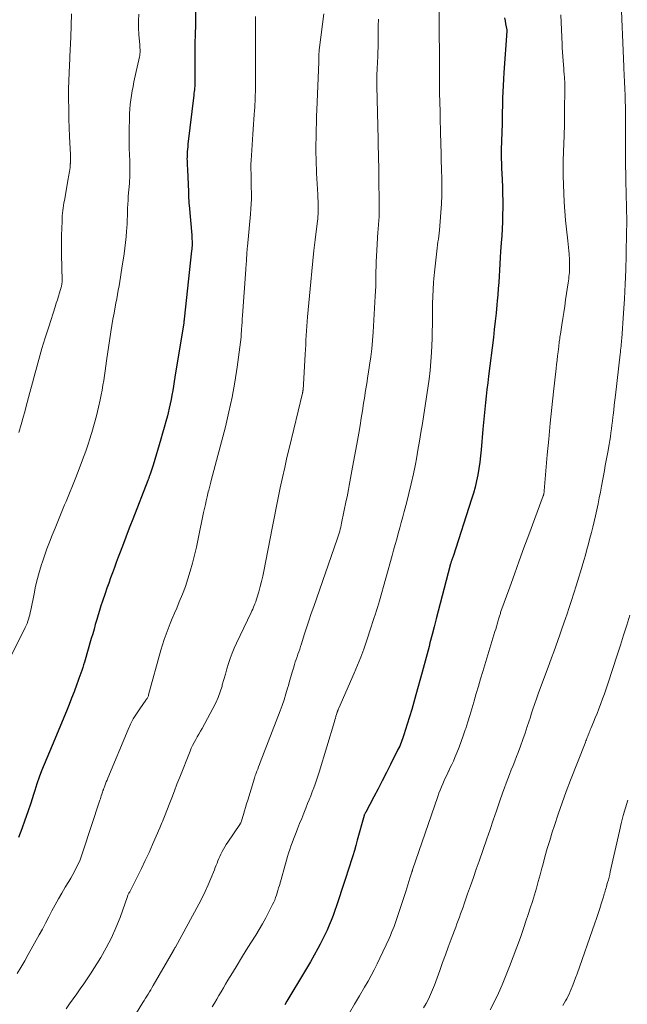
# Model space of a CAD drawing. Units: feet. Extents: x 1939991 to 1945039, y 525000 to 530000.
# Drawn here: x 1942145 to 1942244, y 525610 to 525770 of the extents above; entities that cross this region are included whole.
import ezdxf

# ---------------------------------------------------------------- set-up
doc = ezdxf.new("R2010")
doc.units = ezdxf.units.FT
doc.header["$LTSCALE"] = 100
doc.header["$MEASUREMENT"] = 0
doc.layers.add('CONTOUR INDEX', color=32, linetype='Continuous', lineweight=25)
doc.layers.add('CONTOUR INTERMEDIATE', color=40, linetype='Continuous', lineweight=15)

msp = doc.modelspace()

# ---------------------------------------------------------------- linework, layer by layer
at = {"layer": 'CONTOUR INDEX', "flags": 128}
for points, elevation in [([(1942173.5, 525773.99), (1942173.52, 525769.39), (1942173.52, 525768.95), (1942173.51, 525768.5), (1942173.5, 525768.06), (1942173.48, 525767.62), (1942173.48, 525767.41), (1942173.46, 525767.07), (1942173.45, 525766.74), (1942173.45, 525766.4), (1942173.45, 525766.06), (1942173.45, 525765.72), (1942173.45, 525765.38), (1942173.45, 525765.04), (1942173.45, 525764.7), (1942173.44, 525760.38), (1942173.44, 525760.09), (1942173.43, 525759.8), (1942173.41, 525759.51), (1942173.39, 525759.22), (1942173.36, 525758.93), (1942173.33, 525758.65), (1942173.3, 525758.36), (1942173.27, 525758.07), (1942172.31, 525750.08), (1942172.27, 525749.68), (1942172.23, 525749.28), (1942172.21, 525748.89), (1942172.18, 525748.49), (1942172.18, 525748.28), (1942172.17, 525747.99), (1942172.16, 525747.69), (1942172.17, 525747.39), (1942172.18, 525747.1), (1942172.19, 525746.8), (1942172.2, 525746.51), (1942172.22, 525746.21), (1942172.23, 525745.91), (1942172.38, 525742.38), (1942172.4, 525742.1), (1942172.41, 525741.82), (1942172.42, 525741.54), (1942172.43, 525741.26), (1942172.45, 525740.98), (1942172.46, 525740.7), (1942172.48, 525740.42), (1942172.51, 525740.14), (1942172.93, 525735.28), (1942172.95, 525734.95), (1942172.97, 525734.61), (1942172.98, 525734.28), (1942172.98, 525733.94), (1942172.98, 525733.85), (1942172.98, 525733.56), (1942172.97, 525733.28), (1942172.95, 525732.99), (1942172.92, 525732.71), (1942171.7, 525721.59), (1942171.7, 525721.52), (1942171.69, 525721.45), (1942171.68, 525721.38), (1942171.67, 525721.31), (1942171.66, 525721.24), (1942171.65, 525721.17), (1942171.64, 525721.1), (1942171.63, 525721.03), (1942170.2, 525712.17), (1942170.08, 525711.44), (1942169.96, 525710.71), (1942169.84, 525709.99), (1942169.71, 525709.26), (1942169.57, 525708.54), (1942169.43, 525707.82), (1942169.26, 525707.1), (1942169.09, 525706.39), (1942168.97, 525705.9), (1942168.72, 525704.94), (1942168.46, 525703.98), (1942168.18, 525703.03), (1942167.9, 525702.08), (1942166.63, 525697.86), (1942166.53, 525697.53), (1942166.42, 525697.21), (1942166.32, 525696.88), (1942166.21, 525696.56), (1942166.06, 525696.1), (1942166.03, 525696), (1942165.99, 525695.91), (1942165.96, 525695.82), (1942165.93, 525695.72), (1942165.89, 525695.63), (1942165.86, 525695.54), (1942165.82, 525695.45), (1942165.79, 525695.35), (1942163.33, 525689.05), (1942162.88, 525687.88), (1942162.43, 525686.71), (1942161.98, 525685.54), (1942161.54, 525684.37), (1942161.28, 525683.7), (1942160.97, 525682.86), (1942160.65, 525682.02), (1942160.34, 525681.18), (1942160.03, 525680.34), (1942159.73, 525679.5), (1942159.42, 525678.65), (1942159.13, 525677.81), (1942158.83, 525676.96), (1942158.4, 525675.71), (1942158.15, 525674.96), (1942157.91, 525674.21), (1942157.68, 525673.46), (1942157.46, 525672.7), (1942157.24, 525671.94), (1942157.03, 525671.18), (1942156.81, 525670.42), (1942156.59, 525669.66), (1942155.46, 525665.8), (1942155.33, 525665.34), (1942155.19, 525664.89), (1942155.04, 525664.44), (1942154.88, 525663.99), (1942154.72, 525663.55), (1942154.56, 525663.1), (1942154.4, 525662.66), (1942154.23, 525662.21), (1942153.78, 525660.98), (1942153.38, 525659.92), (1942152.97, 525658.87), (1942152.54, 525657.82), (1942152.11, 525656.77), (1942150.63, 525653.23), (1942150.19, 525652.2), (1942149.76, 525651.18), (1942149.33, 525650.15), (1942148.9, 525649.12), (1942148.49, 525648.08), (1942148.1, 525647.04), (1942147.74, 525645.99), (1942147.39, 525644.92), (1942147.18, 525644.24), (1942146.73, 525642.84), (1942146.27, 525641.44), (1942145.77, 525640.05), (1942145.26, 525638.67), (1942144.72, 525637.26)], 860), ([(1942223.84, 525770.66), (1942223.93, 525770.15), (1942224.02, 525769.65), (1942224.19, 525768.68), (1942224.2, 525768.66), (1942224.2, 525768.64), (1942224.2, 525768.63), (1942224.2, 525768.61), (1942224.21, 525768.54), (1942224.21, 525768.52), (1942224.21, 525768.5), (1942224.21, 525768.48), (1942224.2, 525768.46), (1942223.72, 525761.73), (1942223.65, 525760.69), (1942223.6, 525759.65), (1942223.56, 525758.61), (1942223.53, 525757.57), (1942223.51, 525756.72), (1942223.49, 525756.11), (1942223.48, 525755.5), (1942223.47, 525754.88), (1942223.46, 525754.27), (1942223.45, 525753.65), (1942223.43, 525753.04), (1942223.41, 525752.43), (1942223.39, 525751.81), (1942223.38, 525751.64), (1942223.35, 525750.95), (1942223.33, 525750.25), (1942223.32, 525749.55), (1942223.31, 525748.85), (1942223.32, 525748.6), (1942223.32, 525747.78), (1942223.33, 525746.96), (1942223.36, 525746.14), (1942223.39, 525745.32), (1942223.49, 525743.18), (1942223.53, 525742.03), (1942223.55, 525740.89), (1942223.55, 525739.74), (1942223.53, 525738.6), (1942223.5, 525737.46), (1942223.45, 525736.31), (1942223.39, 525735.17), (1942223.31, 525734.03), (1942223.21, 525732.62), (1942223.14, 525731.62), (1942223.07, 525730.61), (1942223.01, 525729.61), (1942222.96, 525728.6), (1942222.9, 525727.6), (1942222.83, 525726.59), (1942222.75, 525725.59), (1942222.66, 525724.59), (1942222.6, 525723.93), (1942222.47, 525722.6), (1942222.33, 525721.27), (1942222.18, 525719.95), (1942222.02, 525718.62), (1942221.23, 525712.34), (1942221.1, 525711.26), (1942220.97, 525710.18), (1942220.85, 525709.1), (1942220.73, 525708.02), (1942220.62, 525706.94), (1942220.51, 525705.86), (1942220.41, 525704.77), (1942220.32, 525703.69), (1942220.03, 525700.35), (1942219.92, 525699.34), (1942219.8, 525698.32), (1942219.65, 525697.3), (1942219.48, 525696.29), (1942219.27, 525695.29), (1942219.04, 525694.29), (1942218.77, 525693.31), (1942218.48, 525692.32), (1942215.46, 525682.99), (1942215.42, 525682.85), (1942215.37, 525682.72), (1942215.33, 525682.59), (1942215.28, 525682.45), (1942215.26, 525682.39), (1942215.22, 525682.29), (1942215.18, 525682.18), (1942215.15, 525682.08), (1942215.12, 525681.97), (1942215.08, 525681.87), (1942215.05, 525681.76), (1942215.02, 525681.65), (1942215, 525681.55), (1942213.38, 525675.35), (1942213.05, 525674.08), (1942212.72, 525672.81), (1942212.39, 525671.54), (1942212.06, 525670.27), (1942211.7, 525668.92), (1942211.55, 525668.32), (1942211.39, 525667.73), (1942211.24, 525667.13), (1942211.08, 525666.54), (1942210.92, 525665.94), (1942210.77, 525665.35), (1942210.6, 525664.75), (1942210.44, 525664.16), (1942209.42, 525660.47), (1942209.08, 525659.27), (1942208.73, 525658.07), (1942208.38, 525656.88), (1942208.01, 525655.69), (1942207.47, 525653.93), (1942207.37, 525653.62), (1942207.26, 525653.32), (1942207.15, 525653.02), (1942207.03, 525652.72), (1942206.91, 525652.42), (1942206.78, 525652.13), (1942206.64, 525651.84), (1942206.5, 525651.55), (1942205.28, 525649.12), (1942204.62, 525647.8), (1942203.94, 525646.48), (1942203.26, 525645.17), (1942202.57, 525643.86), (1942201.25, 525641.37), (1942201.22, 525641.31), (1942201.19, 525641.24), (1942201.15, 525641.18), (1942201.12, 525641.12), (1942201.05, 525640.99), (1942201.02, 525640.91), (1942200.99, 525640.83), (1942199.88, 525636.82), (1942199.64, 525635.97), (1942199.4, 525635.12), (1942199.15, 525634.27), (1942198.89, 525633.43), (1942198.63, 525632.58), (1942198.36, 525631.74), (1942198.09, 525630.9), (1942197.81, 525630.06), (1942196.5, 525626.15), (1942196.22, 525625.35), (1942195.93, 525624.55), (1942195.62, 525623.76), (1942195.31, 525622.97), (1942194.97, 525622.19), (1942194.62, 525621.41), (1942194.24, 525620.65), (1942193.85, 525619.9), (1942193.46, 525619.19), (1942192.86, 525618.1), (1942192.25, 525617.01), (1942191.62, 525615.93), (1942190.98, 525614.85), (1942188.76, 525611.16), (1942188.42, 525610.59), (1942188.09, 525610.02)], 840)]:
    msp.add_lwpolyline(points, dxfattribs=dict(at, elevation=elevation))
at = {"layer": 'CONTOUR INTERMEDIATE', "flags": 128}
for points, elevation in [([(1942242.78, 525774.4), (1942243.26, 525762.74), (1942243.28, 525762.18), (1942243.3, 525761.62), (1942243.33, 525761.07), (1942243.36, 525760.51), (1942243.38, 525759.95), (1942243.41, 525759.39), (1942243.43, 525758.83), (1942243.45, 525758.27), (1942243.47, 525757.69), (1942243.49, 525756.98), (1942243.51, 525756.27), (1942243.52, 525755.55), (1942243.52, 525754.84), (1942243.53, 525754.13), (1942243.53, 525753.42), (1942243.52, 525752.7), (1942243.52, 525751.99), (1942243.51, 525750.62), (1942243.51, 525749.27), (1942243.52, 525747.91), (1942243.54, 525746.56), (1942243.56, 525745.21), (1942243.58, 525744.69), (1942243.6, 525743.6), (1942243.63, 525742.5), (1942243.66, 525741.4), (1942243.69, 525740.3), (1942243.71, 525739.21), (1942243.72, 525738.11), (1942243.72, 525737.01), (1942243.71, 525735.91), (1942243.63, 525732.01), (1942243.56, 525729.64), (1942243.47, 525727.28), (1942243.35, 525724.92), (1942243.2, 525722.56), (1942242.91, 525718.48), (1942242.89, 525718.16), (1942242.86, 525717.84), (1942242.83, 525717.52), (1942242.8, 525717.2), (1942242.76, 525716.88), (1942242.73, 525716.56), (1942242.69, 525716.23), (1942242.66, 525715.91), (1942241.89, 525709.26), (1942241.79, 525708.44), (1942241.7, 525707.63), (1942241.61, 525706.82), (1942241.52, 525706.01), (1942241.48, 525705.65), (1942241.41, 525705.01), (1942241.33, 525704.38), (1942241.25, 525703.75), (1942241.16, 525703.11), (1942241.07, 525702.48), (1942240.97, 525701.85), (1942240.86, 525701.22), (1942240.75, 525700.59), (1942240.69, 525700.23), (1942240.54, 525699.42), (1942240.39, 525698.61), (1942240.24, 525697.8), (1942240.09, 525696.99), (1942239.62, 525694.42), (1942239.44, 525693.46), (1942239.25, 525692.51), (1942239.06, 525691.55), (1942238.86, 525690.6), (1942238.84, 525690.55), (1942238.64, 525689.62), (1942238.43, 525688.7), (1942238.21, 525687.78), (1942237.98, 525686.86), (1942237.74, 525685.94), (1942237.5, 525685.03), (1942237.26, 525684.12), (1942237.01, 525683.22), (1942236.75, 525682.31), (1942236.49, 525681.41), (1942236.22, 525680.51), (1942235.94, 525679.61), (1942235.49, 525678.18), (1942235.12, 525677.01), (1942234.75, 525675.84), (1942234.36, 525674.68), (1942233.97, 525673.51), (1942233.81, 525673.07), (1942233.49, 525672.13), (1942233.17, 525671.19), (1942232.84, 525670.25), (1942232.51, 525669.32), (1942232.18, 525668.38), (1942231.84, 525667.45), (1942231.5, 525666.51), (1942231.16, 525665.58), (1942229.33, 525660.61), (1942229.16, 525660.14), (1942228.99, 525659.67), (1942228.83, 525659.21), (1942228.67, 525658.74), (1942228.51, 525658.27), (1942228.36, 525657.8), (1942228.2, 525657.33), (1942228.05, 525656.85), (1942227.55, 525655.3), (1942227.2, 525654.23), (1942226.83, 525653.17), (1942226.45, 525652.11), (1942226.05, 525651.06), (1942225.8, 525650.42), (1942225.51, 525649.69), (1942225.23, 525648.97), (1942224.94, 525648.25), (1942224.65, 525647.52), (1942224.37, 525646.8), (1942224.09, 525646.07), (1942223.83, 525645.34), (1942223.57, 525644.6), (1942223.04, 525643.06), (1942222.52, 525641.56), (1942222, 525640.05), (1942221.48, 525638.54), (1942220.96, 525637.04), (1942219.71, 525633.42), (1942219.25, 525632.08), (1942218.78, 525630.74), (1942218.31, 525629.4), (1942217.84, 525628.06), (1942217.29, 525626.47), (1942217.09, 525625.92), (1942216.9, 525625.38), (1942216.7, 525624.84), (1942216.5, 525624.3), (1942216.3, 525623.75), (1942216.1, 525623.21), (1942215.9, 525622.67), (1942215.7, 525622.13), (1942215.16, 525620.68), (1942214.69, 525619.42), (1942214.23, 525618.15), (1942213.76, 525616.89), (1942213.3, 525615.62), (1942212.43, 525613.23), (1942212.13, 525612.46), (1942211.8, 525611.7), (1942211.44, 525610.95), (1942211.06, 525610.22), (1942210.66, 525609.5)], 832), ([(1942153.38, 525771.28), (1942153.31, 525769.41), (1942153.24, 525767.53), (1942153.11, 525764.34), (1942153.08, 525763.76), (1942153.06, 525763.18), (1942153.03, 525762.6), (1942153, 525762.01), (1942152.98, 525761.75), (1942152.96, 525761.3), (1942152.94, 525760.85), (1942152.93, 525760.4), (1942152.91, 525759.95), (1942152.9, 525759.5), (1942152.9, 525759.05), (1942152.9, 525758.6), (1942152.9, 525758.15), (1942152.91, 525755.11), (1942152.92, 525754.63), (1942152.93, 525754.16), (1942152.94, 525753.69), (1942152.96, 525753.22), (1942152.98, 525752.75), (1942153, 525752.28), (1942153.02, 525751.8), (1942153.05, 525751.33), (1942153.19, 525748.36), (1942153.21, 525748.01), (1942153.21, 525747.66), (1942153.2, 525747.31), (1942153.18, 525746.96), (1942153.17, 525746.88), (1942153.15, 525746.57), (1942153.12, 525746.27), (1942153.08, 525745.97), (1942153.03, 525745.66), (1942152.98, 525745.36), (1942152.93, 525745.06), (1942152.88, 525744.76), (1942152.82, 525744.46), (1942152.21, 525740.94), (1942152.14, 525740.52), (1942152.07, 525740.11), (1942152.01, 525739.69), (1942151.96, 525739.27), (1942151.91, 525738.85), (1942151.87, 525738.43), (1942151.84, 525738), (1942151.82, 525737.58), (1942151.78, 525736.34), (1942151.75, 525735.3), (1942151.74, 525734.25), (1942151.74, 525733.21), (1942151.75, 525732.16), (1942151.82, 525727.88), (1942151.82, 525727.74), (1942151.82, 525727.6), (1942151.81, 525727.47), (1942151.79, 525727.33), (1942151.77, 525727.2), (1942151.75, 525727.07), (1942151.72, 525726.93), (1942151.68, 525726.8), (1942151.41, 525725.91), (1942151.23, 525725.34), (1942151.06, 525724.76), (1942150.88, 525724.19), (1942150.69, 525723.62), (1942149.65, 525720.35), (1942149.09, 525718.58), (1942148.56, 525716.81), (1942148.04, 525715.02), (1942147.55, 525713.23), (1942147.46, 525712.9), (1942147.03, 525711.27), (1942146.59, 525709.65), (1942146.15, 525708.02), (1942145.71, 525706.39), (1942145.55, 525705.8), (1942145.18, 525704.47), (1942144.78, 525703.15)], 868), ([(1942194.45, 525771.33), (1942193.72, 525765.83), (1942193.7, 525765.7), (1942193.68, 525765.57), (1942193.67, 525765.43), (1942193.66, 525765.3), (1942193.65, 525765.17), (1942193.65, 525765.03), (1942193.64, 525764.9), (1942193.64, 525764.76), (1942193.63, 525764.49), (1942193.62, 525764.23), (1942193.62, 525763.96), (1942193.61, 525763.69), (1942193.6, 525763.42), (1942193.3, 525755.7), (1942193.26, 525754.63), (1942193.23, 525753.56), (1942193.2, 525752.49), (1942193.18, 525751.42), (1942193.15, 525749.73), (1942193.15, 525749.3), (1942193.15, 525748.86), (1942193.15, 525748.43), (1942193.16, 525747.99), (1942193.17, 525747.56), (1942193.18, 525747.12), (1942193.2, 525746.68), (1942193.22, 525746.25), (1942193.26, 525745.38), (1942193.31, 525744.51), (1942193.35, 525743.64), (1942193.39, 525742.77), (1942193.43, 525741.9), (1942193.5, 525740.22), (1942193.51, 525739.83), (1942193.51, 525739.45), (1942193.5, 525739.07), (1942193.49, 525738.68), (1942193.46, 525738.3), (1942193.43, 525737.92), (1942193.39, 525737.54), (1942193.35, 525737.16), (1942193.02, 525734.51), (1942192.82, 525732.81), (1942192.63, 525731.11), (1942192.46, 525729.4), (1942192.3, 525727.7), (1942191.79, 525721.98), (1942191.73, 525721.22), (1942191.67, 525720.47), (1942191.62, 525719.71), (1942191.57, 525718.96), (1942191.52, 525718.2), (1942191.48, 525717.44), (1942191.44, 525716.69), (1942191.39, 525715.93), (1942191.12, 525710.95), (1942191.11, 525710.8), (1942191.1, 525710.66), (1942191.09, 525710.51), (1942191.08, 525710.36), (1942191.07, 525710.23), (1942191.06, 525710.15), (1942191.05, 525710.07), (1942191.04, 525709.99), (1942191.02, 525709.91), (1942191.01, 525709.82), (1942190.99, 525709.74), (1942190.98, 525709.66), (1942190.96, 525709.58), (1942188.82, 525700.75), (1942188.43, 525699.11), (1942188.06, 525697.47), (1942187.7, 525695.83), (1942187.35, 525694.18), (1942187.01, 525692.53), (1942186.68, 525690.88), (1942186.35, 525689.23), (1942186.02, 525687.58), (1942184.66, 525680.61), (1942184.49, 525679.76), (1942184.29, 525678.92), (1942184.08, 525678.08), (1942183.84, 525677.25), (1942183.53, 525676.2), (1942183.44, 525675.9), (1942183.34, 525675.6), (1942183.22, 525675.3), (1942183.11, 525675.01), (1942182.98, 525674.71), (1942182.85, 525674.42), (1942182.72, 525674.13), (1942182.58, 525673.85), (1942180.2, 525668.89), (1942179.83, 525668.07), (1942179.49, 525667.24), (1942179.19, 525666.39), (1942178.91, 525665.54), (1942178.65, 525664.68), (1942178.4, 525663.81), (1942178.15, 525662.94), (1942177.91, 525662.08), (1942177.86, 525661.9), (1942177.57, 525660.96), (1942177.23, 525660.04), (1942176.83, 525659.14), (1942176.39, 525658.26), (1942174.61, 525654.99), (1942174.36, 525654.54), (1942174.1, 525654.08), (1942173.84, 525653.62), (1942173.58, 525653.17), (1942173.32, 525652.71), (1942173.08, 525652.24), (1942172.86, 525651.77), (1942172.66, 525651.29), (1942170.97, 525647.04), (1942170.53, 525645.93), (1942170.1, 525644.83), (1942169.67, 525643.72), (1942169.25, 525642.61), (1942168.61, 525640.91), (1942168.51, 525640.65), (1942168.4, 525640.39), (1942168.3, 525640.13), (1942168.19, 525639.87), (1942168.08, 525639.61), (1942167.97, 525639.35), (1942167.86, 525639.1), (1942167.75, 525638.84), (1942166.57, 525636.13), (1942165.98, 525634.81), (1942165.37, 525633.49), (1942164.74, 525632.18), (1942164.09, 525630.88), (1942162.83, 525628.42), (1942162.8, 525628.36), (1942162.77, 525628.29), (1942162.73, 525628.23), (1942162.69, 525628.16), (1942162.63, 525628.06), (1942162.58, 525627.96), (1942162.53, 525627.86), (1942162.47, 525627.72), (1942162.47, 525627.7), (1942162.46, 525627.68), (1942162.45, 525627.66), (1942162.45, 525627.64), (1942161.26, 525624.24), (1942160.6, 525622.55), (1942159.87, 525620.89), (1942159.03, 525619.29), (1942158.12, 525617.72), (1942156.44, 525615.07), (1942155.9, 525614.24), (1942155.35, 525613.41), (1942154.79, 525612.59), (1942154.22, 525611.78), (1942153.64, 525610.97), (1942153.06, 525610.16), (1942152.49, 525609.34)], 852), ([(1942213.22, 525772.14), (1942213.25, 525761), (1942213.25, 525760.36), (1942213.26, 525759.72), (1942213.27, 525759.08), (1942213.28, 525758.44), (1942213.35, 525755.38), (1942213.36, 525754.85), (1942213.37, 525754.31), (1942213.38, 525753.77), (1942213.39, 525753.23), (1942213.4, 525753.13), (1942213.41, 525752.55), (1942213.42, 525751.96), (1942213.44, 525751.37), (1942213.45, 525750.78), (1942213.52, 525747.9), (1942213.54, 525747.14), (1942213.56, 525746.37), (1942213.58, 525745.6), (1942213.61, 525744.83), (1942213.62, 525744.06), (1942213.63, 525743.29), (1942213.63, 525742.52), (1942213.61, 525741.76), (1942213.56, 525740.4), (1942213.49, 525738.95), (1942213.39, 525737.51), (1942213.25, 525736.07), (1942213.08, 525734.64), (1942213.01, 525734.17), (1942212.82, 525732.7), (1942212.64, 525731.22), (1942212.49, 525729.74), (1942212.35, 525728.25), (1942212.29, 525727.56), (1942212.21, 525726.42), (1942212.15, 525725.28), (1942212.13, 525724.14), (1942212.13, 525723.01), (1942212.13, 525721.86), (1942212.12, 525720.73), (1942212.09, 525719.59), (1942212.05, 525718.45), (1942211.94, 525716.17), (1942211.85, 525714.72), (1942211.72, 525713.27), (1942211.55, 525711.82), (1942211.36, 525710.38), (1942211.14, 525708.95), (1942210.92, 525707.51), (1942210.7, 525706.07), (1942210.48, 525704.63), (1942210.47, 525704.62), (1942210.24, 525703.17), (1942210, 525701.73), (1942209.75, 525700.29), (1942209.49, 525698.85), (1942209.33, 525698.01), (1942209.01, 525696.42), (1942208.67, 525694.83), (1942208.29, 525693.24), (1942207.88, 525691.67), (1942207.52, 525690.32), (1942207.28, 525689.42), (1942207.03, 525688.52), (1942206.79, 525687.62), (1942206.54, 525686.72), (1942206.29, 525685.82), (1942206.04, 525684.93), (1942205.79, 525684.03), (1942205.54, 525683.13), (1942203.47, 525675.78), (1942203.31, 525675.24), (1942203.15, 525674.7), (1942202.99, 525674.17), (1942202.82, 525673.63), (1942202.59, 525672.91), (1942202.53, 525672.74), (1942202.48, 525672.56), (1942202.42, 525672.39), (1942202.37, 525672.22), (1942202.32, 525672.05), (1942202.26, 525671.88), (1942202.21, 525671.71), (1942202.15, 525671.54), (1942201.39, 525669.22), (1942200.93, 525667.89), (1942200.45, 525666.58), (1942199.93, 525665.28), (1942199.39, 525663.99), (1942196.87, 525658.28), (1942196.83, 525658.2), (1942196.8, 525658.12), (1942196.77, 525658.04), (1942196.73, 525657.96), (1942196.7, 525657.88), (1942196.67, 525657.8), (1942196.65, 525657.71), (1942196.62, 525657.63), (1942196.5, 525657.24), (1942196.41, 525656.97), (1942196.33, 525656.69), (1942196.24, 525656.41), (1942196.16, 525656.14), (1942193.66, 525647.89), (1942193.45, 525647.24), (1942193.24, 525646.59), (1942193.02, 525645.95), (1942192.79, 525645.31), (1942192.55, 525644.67), (1942192.3, 525644.04), (1942192.06, 525643.4), (1942191.8, 525642.77), (1942191.51, 525642.04), (1942191.17, 525641.19), (1942190.83, 525640.35), (1942190.49, 525639.5), (1942190.15, 525638.66), (1942189.92, 525638.08), (1942189.7, 525637.52), (1942189.49, 525636.96), (1942189.28, 525636.4), (1942189.08, 525635.83), (1942188.88, 525635.27), (1942188.69, 525634.7), (1942188.51, 525634.13), (1942188.35, 525633.55), (1942187.19, 525629.42), (1942187.08, 525629.03), (1942186.96, 525628.63), (1942186.84, 525628.24), (1942186.71, 525627.85), (1942186.58, 525627.46), (1942186.43, 525627.07), (1942186.27, 525626.7), (1942186.09, 525626.33), (1942185.49, 525625.13), (1942184.99, 525624.17), (1942184.47, 525623.22), (1942183.93, 525622.28), (1942183.36, 525621.36), (1942182.57, 525620.1), (1942181.8, 525618.89), (1942181.05, 525617.67), (1942180.3, 525616.45), (1942179.56, 525615.23), (1942178.82, 525614), (1942178.45, 525613.39), (1942178.08, 525612.77), (1942177.72, 525612.15), (1942177.36, 525611.53), (1942177, 525610.91), (1942176.64, 525610.3), (1942176.28, 525609.68)], 844), ([(1942164.31, 525771.24), (1942164.25, 525770.14), (1942164.26, 525769.05), (1942164.32, 525767.95), (1942164.48, 525766.24), (1942164.5, 525766), (1942164.51, 525765.75), (1942164.52, 525765.5), (1942164.53, 525765.26), (1942164.52, 525765.01), (1942164.5, 525764.77), (1942164.47, 525764.53), (1942164.42, 525764.29), (1942163.53, 525760.22), (1942163.38, 525759.49), (1942163.24, 525758.76), (1942163.12, 525758.03), (1942163.01, 525757.29), (1942162.92, 525756.55), (1942162.85, 525755.81), (1942162.81, 525755.07), (1942162.78, 525754.33), (1942162.74, 525752.38), (1942162.73, 525751.39), (1942162.73, 525750.4), (1942162.76, 525749.4), (1942162.79, 525748.41), (1942162.85, 525747.33), (1942162.86, 525746.88), (1942162.88, 525746.42), (1942162.88, 525745.97), (1942162.88, 525745.52), (1942162.87, 525745.06), (1942162.85, 525744.61), (1942162.82, 525744.16), (1942162.79, 525743.71), (1942162.61, 525741.64), (1942162.56, 525740.99), (1942162.52, 525740.35), (1942162.49, 525739.7), (1942162.47, 525739.05), (1942162.45, 525738.4), (1942162.43, 525737.76), (1942162.4, 525737.11), (1942162.36, 525736.46), (1942162.32, 525735.91), (1942162.25, 525734.99), (1942162.17, 525734.07), (1942162.06, 525733.16), (1942161.93, 525732.24), (1942161.58, 525729.89), (1942161.47, 525729.18), (1942161.35, 525728.47), (1942161.23, 525727.76), (1942161.11, 525727.06), (1942160.98, 525726.35), (1942160.85, 525725.64), (1942160.72, 525724.93), (1942160.59, 525724.23), (1942160.47, 525723.62), (1942160.29, 525722.61), (1942160.11, 525721.6), (1942159.95, 525720.59), (1942159.79, 525719.57), (1942159.08, 525714.8), (1942158.97, 525714.01), (1942158.85, 525713.22), (1942158.73, 525712.42), (1942158.61, 525711.63), (1942158.48, 525710.84), (1942158.34, 525710.05), (1942158.19, 525709.27), (1942158.02, 525708.48), (1942157.75, 525707.28), (1942157.42, 525705.9), (1942157.06, 525704.53), (1942156.66, 525703.17), (1942156.24, 525701.82), (1942156.16, 525701.59), (1942155.67, 525700.14), (1942155.15, 525698.69), (1942154.61, 525697.25), (1942154.05, 525695.82), (1942152.47, 525691.93), (1942152.25, 525691.38), (1942152.03, 525690.84), (1942151.81, 525690.29), (1942151.58, 525689.75), (1942151.36, 525689.2), (1942151.14, 525688.66), (1942150.91, 525688.11), (1942150.69, 525687.57), (1942150.23, 525686.45), (1942149.79, 525685.34), (1942149.37, 525684.22), (1942148.97, 525683.1), (1942148.59, 525681.96), (1942148.54, 525681.82), (1942148.17, 525680.61), (1942147.82, 525679.38), (1942147.53, 525678.15), (1942147.26, 525676.91), (1942146.73, 525674.22), (1942146.66, 525673.85), (1942146.57, 525673.49), (1942146.48, 525673.14), (1942146.37, 525672.78), (1942146.26, 525672.43), (1942146.13, 525672.08), (1942145.98, 525671.74), (1942145.83, 525671.41), (1942142.84, 525665.38)], 864), ([(1942183.29, 525770.85), (1942183.29, 525768.2), (1942183.29, 525766.67), (1942183.29, 525765.14), (1942183.29, 525763.61), (1942183.29, 525762.08), (1942183.3, 525759.61), (1942183.3, 525759.1), (1942183.29, 525758.59), (1942183.28, 525758.08), (1942183.27, 525757.58), (1942183.25, 525757.07), (1942183.22, 525756.56), (1942183.19, 525756.05), (1942183.15, 525755.55), (1942183.1, 525754.94), (1942183.04, 525754.13), (1942182.98, 525753.33), (1942182.92, 525752.52), (1942182.86, 525751.71), (1942182.64, 525748.27), (1942182.6, 525747.51), (1942182.57, 525746.76), (1942182.57, 525746), (1942182.58, 525745.24), (1942182.6, 525744.48), (1942182.62, 525743.73), (1942182.63, 525742.97), (1942182.64, 525742.21), (1942182.64, 525742.05), (1942182.64, 525741.22), (1942182.61, 525740.38), (1942182.57, 525739.55), (1942182.5, 525738.71), (1942182, 525733.42), (1942181.97, 525733.12), (1942181.95, 525732.83), (1942181.92, 525732.53), (1942181.9, 525732.23), (1942181.88, 525731.94), (1942181.86, 525731.64), (1942181.84, 525731.35), (1942181.82, 525731.05), (1942181.82, 525731), (1942181.8, 525730.67), (1942181.78, 525730.35), (1942181.76, 525730.02), (1942181.74, 525729.7), (1942181.2, 525722.2), (1942181.16, 525721.65), (1942181.12, 525721.1), (1942181.09, 525720.54), (1942181.05, 525719.99), (1942180.98, 525718.93), (1942180.98, 525718.91), (1942180.98, 525718.88), (1942180.98, 525718.86), (1942180.98, 525718.84), (1942180.97, 525718.75), (1942180.97, 525718.72), (1942180.97, 525718.7), (1942180.97, 525718.68), (1942180.96, 525718.66), (1942180.3, 525713.8), (1942179.93, 525711.36), (1942179.49, 525708.93), (1942178.97, 525706.52), (1942178.4, 525704.11), (1942176.12, 525695.33), (1942176.06, 525695.1), (1942176, 525694.88), (1942175.94, 525694.65), (1942175.87, 525694.42), (1942175.81, 525694.2), (1942175.75, 525693.97), (1942175.69, 525693.75), (1942175.63, 525693.52), (1942175.44, 525692.7), (1942175.29, 525692.06), (1942175.15, 525691.42), (1942175.01, 525690.78), (1942174.87, 525690.14), (1942173.98, 525685.83), (1942173.7, 525684.52), (1942173.39, 525683.21), (1942173.06, 525681.92), (1942172.7, 525680.62), (1942172.31, 525679.35), (1942171.89, 525678.08), (1942171.41, 525676.83), (1942170.91, 525675.59), (1942170.48, 525674.58), (1942170.12, 525673.74), (1942169.77, 525672.9), (1942169.42, 525672.05), (1942169.08, 525671.21), (1942168.75, 525670.35), (1942168.44, 525669.49), (1942168.17, 525668.62), (1942167.91, 525667.74), (1942165.92, 525660.45), (1942165.88, 525660.33), (1942165.84, 525660.22), (1942165.78, 525660.11), (1942165.73, 525660), (1942165.66, 525659.89), (1942165.59, 525659.78), (1942165.52, 525659.68), (1942165.45, 525659.58), (1942164.46, 525658.19), (1942163.93, 525657.38), (1942163.42, 525656.55), (1942162.98, 525655.68), (1942162.58, 525654.8), (1942159.28, 525646.9), (1942159.15, 525646.59), (1942159.03, 525646.29), (1942158.91, 525645.98), (1942158.79, 525645.68), (1942158.6, 525645.21), (1942158.58, 525645.13), (1942158.55, 525645.06), (1942158.52, 525644.99), (1942158.49, 525644.92), (1942158.47, 525644.84), (1942158.44, 525644.77), (1942158.42, 525644.7), (1942158.39, 525644.62), (1942158.29, 525644.28), (1942158.21, 525644.04), (1942158.14, 525643.79), (1942158.06, 525643.55), (1942157.98, 525643.31), (1942155.22, 525634.89), (1942155, 525634.26), (1942154.76, 525633.63), (1942154.49, 525633.02), (1942154.2, 525632.42), (1942153.9, 525631.82), (1942153.58, 525631.24), (1942153.25, 525630.65), (1942152.91, 525630.08), (1942152.35, 525629.16), (1942151.79, 525628.2), (1942151.23, 525627.24), (1942150.7, 525626.27), (1942150.18, 525625.29), (1942149.66, 525624.31), (1942149.14, 525623.33), (1942148.62, 525622.35), (1942148.08, 525621.38), (1942146.33, 525618.19), (1942145.74, 525617.15), (1942145.14, 525616.11), (1942144.53, 525615.09)], 856), ([(1942203.32, 525770.43), (1942203.3, 525769.37), (1942203.29, 525768.31), (1942203.27, 525767.24), (1942203.25, 525766.18), (1942203.22, 525764.73), (1942203.21, 525764.4), (1942203.2, 525764.06), (1942203.18, 525763.72), (1942203.16, 525763.39), (1942203.15, 525763.05), (1942203.13, 525762.71), (1942203.11, 525762.38), (1942203.1, 525762.04), (1942203.08, 525761.67), (1942203.07, 525761.15), (1942203.06, 525760.63), (1942203.06, 525760.11), (1942203.06, 525759.59), (1942203.27, 525750.85), (1942203.28, 525750.15), (1942203.3, 525749.45), (1942203.32, 525748.75), (1942203.33, 525748.06), (1942203.35, 525747.36), (1942203.36, 525746.66), (1942203.37, 525745.96), (1942203.38, 525745.26), (1942203.46, 525739.72), (1942203.46, 525739.4), (1942203.46, 525739.08), (1942203.46, 525738.77), (1942203.44, 525738.45), (1942203.43, 525738.13), (1942203.41, 525737.81), (1942203.38, 525737.5), (1942203.35, 525737.18), (1942203.35, 525737.15), (1942203.32, 525736.81), (1942203.29, 525736.48), (1942203.26, 525736.15), (1942203.24, 525735.81), (1942203.01, 525731.79), (1942202.97, 525730.99), (1942202.94, 525730.18), (1942202.92, 525729.38), (1942202.91, 525728.57), (1942202.89, 525727.77), (1942202.88, 525726.96), (1942202.84, 525726.16), (1942202.8, 525725.35), (1942202.45, 525719.49), (1942202.36, 525718.15), (1942202.23, 525716.8), (1942202.07, 525715.46), (1942201.88, 525714.13), (1942201.65, 525712.64), (1942201.55, 525712.05), (1942201.46, 525711.46), (1942201.37, 525710.87), (1942201.27, 525710.28), (1942201.18, 525709.69), (1942201.08, 525709.09), (1942200.99, 525708.5), (1942200.9, 525707.91), (1942200.71, 525706.69), (1942200.52, 525705.48), (1942200.32, 525704.28), (1942200.12, 525703.08), (1942199.91, 525701.88), (1942199.01, 525696.93), (1942198.9, 525696.32), (1942198.79, 525695.72), (1942198.68, 525695.12), (1942198.57, 525694.52), (1942198.45, 525693.91), (1942198.34, 525693.31), (1942198.22, 525692.71), (1942198.09, 525692.11), (1942197.33, 525688.42), (1942197.26, 525688.09), (1942197.18, 525687.76), (1942197.1, 525687.43), (1942197.01, 525687.1), (1942196.92, 525686.78), (1942196.82, 525686.45), (1942196.71, 525686.13), (1942196.6, 525685.81), (1942192.79, 525674.83), (1942192.39, 525673.68), (1942192, 525672.53), (1942191.62, 525671.38), (1942191.24, 525670.22), (1942190.77, 525668.75), (1942190.63, 525668.33), (1942190.5, 525667.91), (1942190.35, 525667.49), (1942190.21, 525667.07), (1942190.07, 525666.66), (1942189.93, 525666.24), (1942189.79, 525665.82), (1942189.66, 525665.4), (1942189.49, 525664.83), (1942189.28, 525664.13), (1942189.07, 525663.42), (1942188.86, 525662.71), (1942188.66, 525662), (1942188.53, 525661.54), (1942188.26, 525660.61), (1942187.97, 525659.67), (1942187.65, 525658.75), (1942187.31, 525657.84), (1942184.09, 525649.46), (1942183.96, 525649.1), (1942183.82, 525648.75), (1942183.68, 525648.39), (1942183.54, 525648.04), (1942183.42, 525647.74), (1942183.35, 525647.54), (1942183.27, 525647.33), (1942183.2, 525647.12), (1942183.13, 525646.91), (1942182.04, 525643.3), (1942181.86, 525642.72), (1942181.69, 525642.14), (1942181.51, 525641.56), (1942181.34, 525640.97), (1942181.04, 525639.98), (1942181.01, 525639.89), (1942180.98, 525639.81), (1942180.95, 525639.74), (1942180.91, 525639.66), (1942180.87, 525639.58), (1942180.83, 525639.51), (1942180.79, 525639.43), (1942180.74, 525639.36), (1942178.8, 525636.47), (1942178.56, 525636.1), (1942178.33, 525635.73), (1942178.11, 525635.35), (1942177.89, 525634.96), (1942177.84, 525634.87), (1942177.67, 525634.52), (1942177.5, 525634.17), (1942177.34, 525633.81), (1942177.19, 525633.45), (1942177.05, 525633.09), (1942176.91, 525632.72), (1942176.76, 525632.36), (1942176.62, 525631.99), (1942176.05, 525630.58), (1942175.61, 525629.52), (1942175.14, 525628.47), (1942174.63, 525627.44), (1942174.1, 525626.42), (1942170.27, 525619.42), (1942170.23, 525619.34), (1942170.19, 525619.27), (1942170.15, 525619.19), (1942170.11, 525619.12), (1942170.07, 525619.05), (1942170.03, 525618.97), (1942169.98, 525618.9), (1942169.94, 525618.83), (1942166.66, 525613.15), (1942166.45, 525612.8), (1942166.25, 525612.45), (1942166.04, 525612.1), (1942165.83, 525611.76), (1942165.61, 525611.41), (1942165.4, 525611.07), (1942165.19, 525610.72), (1942164.98, 525610.38), (1942161.47, 525604.62)], 848), ([(1942233.03, 525771.16), (1942233.21, 525766.32), (1942233.21, 525766.25), (1942233.22, 525766.18), (1942233.22, 525766.11), (1942233.22, 525766.04), (1942233.23, 525765.97), (1942233.23, 525765.9), (1942233.24, 525765.83), (1942233.24, 525765.76), (1942233.44, 525762.96), (1942233.48, 525762.46), (1942233.52, 525761.96), (1942233.55, 525761.46), (1942233.59, 525760.96), (1942233.66, 525759.97), (1942233.66, 525759.89), (1942233.62, 525754.69), (1942233.6, 525753.77), (1942233.58, 525752.85), (1942233.56, 525751.93), (1942233.53, 525751.01), (1942233.51, 525750.61), (1942233.48, 525749.89), (1942233.45, 525749.18), (1942233.42, 525748.46), (1942233.39, 525747.75), (1942233.37, 525747.04), (1942233.36, 525746.32), (1942233.37, 525745.61), (1942233.38, 525744.89), (1942233.48, 525742.13), (1942233.55, 525740.65), (1942233.64, 525739.17), (1942233.76, 525737.7), (1942233.91, 525736.23), (1942234.13, 525734.35), (1942234.19, 525733.82), (1942234.24, 525733.29), (1942234.29, 525732.75), (1942234.34, 525732.22), (1942234.36, 525731.95), (1942234.39, 525731.55), (1942234.42, 525731.16), (1942234.43, 525730.76), (1942234.43, 525730.36), (1942234.43, 525730.25), (1942234.42, 525729.91), (1942234.41, 525729.56), (1942234.39, 525729.22), (1942234.36, 525728.87), (1942234.33, 525728.53), (1942234.29, 525728.19), (1942234.25, 525727.85), (1942234.2, 525727.5), (1942233.79, 525724.74), (1942233.64, 525723.73), (1942233.49, 525722.72), (1942233.33, 525721.71), (1942233.17, 525720.7), (1942232.93, 525719.18), (1942232.89, 525718.93), (1942232.85, 525718.68), (1942232.82, 525718.43), (1942232.78, 525718.17), (1942232.75, 525717.92), (1942232.72, 525717.67), (1942232.69, 525717.42), (1942232.66, 525717.17), (1942232.55, 525716.3), (1942232.47, 525715.62), (1942232.39, 525714.93), (1942232.31, 525714.25), (1942232.24, 525713.56), (1942231.82, 525709.8), (1942231.54, 525707.23), (1942231.28, 525704.66), (1942231.03, 525702.09), (1942230.8, 525699.52), (1942230.3, 525693.67), (1942230.29, 525693.57), (1942230.28, 525693.47), (1942230.27, 525693.38), (1942230.25, 525693.28), (1942230.23, 525693.13), (1942230.22, 525693.11), (1942230.22, 525693.09), (1942230.21, 525693.06), (1942230.2, 525693.04), (1942230.18, 525692.95), (1942230.17, 525692.93), (1942230.16, 525692.9), (1942230.15, 525692.88), (1942230.15, 525692.86), (1942227.78, 525686.52), (1942227, 525684.39), (1942226.21, 525682.26), (1942225.44, 525680.13), (1942224.68, 525677.99), (1942223.26, 525674.01), (1942223.21, 525673.86), (1942223.16, 525673.71), (1942223.11, 525673.56), (1942223.06, 525673.41), (1942223.01, 525673.26), (1942222.97, 525673.11), (1942222.92, 525672.96), (1942222.88, 525672.8), (1942222.74, 525672.33), (1942222.63, 525671.95), (1942222.51, 525671.56), (1942222.4, 525671.17), (1942222.28, 525670.79), (1942220.3, 525664.27), (1942219.94, 525663.08), (1942219.58, 525661.89), (1942219.23, 525660.7), (1942218.89, 525659.5), (1942218.82, 525659.27), (1942218.51, 525658.19), (1942218.19, 525657.12), (1942217.86, 525656.05), (1942217.52, 525654.98), (1942217.45, 525654.76), (1942217.13, 525653.81), (1942216.8, 525652.87), (1942216.44, 525651.93), (1942216.06, 525651), (1942215.74, 525650.24), (1942215.51, 525649.69), (1942215.27, 525649.15), (1942215.02, 525648.62), (1942214.76, 525648.08), (1942214.73, 525648.03), (1942214.49, 525647.52), (1942214.25, 525647.02), (1942214.02, 525646.51), (1942213.79, 525646), (1942213.57, 525645.48), (1942213.36, 525644.96), (1942213.16, 525644.44), (1942212.97, 525643.91), (1942208.88, 525632.01), (1942208.87, 525631.96), (1942208.85, 525631.91), (1942208.84, 525631.86), (1942208.82, 525631.81), (1942208.8, 525631.76), (1942208.79, 525631.72), (1942208.77, 525631.67), (1942208.76, 525631.62), (1942208.45, 525630.63), (1942208.29, 525630.08), (1942208.12, 525629.54), (1942207.94, 525629), (1942207.77, 525628.46), (1942206.55, 525624.74), (1942206.38, 525624.24), (1942206.21, 525623.75), (1942206.04, 525623.25), (1942205.86, 525622.76), (1942205.67, 525622.27), (1942205.47, 525621.79), (1942205.26, 525621.31), (1942205.05, 525620.83), (1942203.57, 525617.63), (1942203.12, 525616.67), (1942202.64, 525615.73), (1942202.14, 525614.8), (1942201.63, 525613.87), (1942201.07, 525612.9), (1942200.26, 525611.5), (1942199.43, 525610.1), (1942198.6, 525608.72)], 836), ([(1942244.26, 525673.45), (1942243.75, 525671.81), (1942243.23, 525670.17), (1942242.71, 525668.54), (1942242.18, 525666.91), (1942240.65, 525662.25), (1942240.38, 525661.44), (1942240.1, 525660.64), (1942239.81, 525659.84), (1942239.52, 525659.04), (1942239.47, 525658.91), (1942239.19, 525658.18), (1942238.9, 525657.45), (1942238.61, 525656.72), (1942238.31, 525656), (1942237.87, 525654.97), (1942237.79, 525654.77), (1942237.7, 525654.56), (1942237.62, 525654.35), (1942237.54, 525654.14), (1942237.53, 525654.11), (1942237.46, 525653.91), (1942237.38, 525653.72), (1942237.31, 525653.53), (1942237.24, 525653.34), (1942237.17, 525653.15), (1942237.09, 525652.96), (1942237.02, 525652.77), (1942236.94, 525652.58), (1942234.59, 525646.57), (1942233.89, 525644.74), (1942233.22, 525642.9), (1942232.58, 525641.05), (1942231.96, 525639.19), (1942231.61, 525638.11), (1942231.2, 525636.78), (1942230.8, 525635.45), (1942230.42, 525634.11), (1942230.06, 525632.76), (1942229.92, 525632.23), (1942229.63, 525631.15), (1942229.34, 525630.07), (1942229.02, 525628.99), (1942228.7, 525627.91), (1942228.37, 525626.84), (1942228.03, 525625.77), (1942227.68, 525624.7), (1942227.33, 525623.64), (1942226.97, 525622.58), (1942226.42, 525620.99), (1942225.85, 525619.41), (1942225.26, 525617.84), (1942224.65, 525616.27), (1942223.46, 525613.29), (1942222.87, 525611.9), (1942222.23, 525610.53), (1942221.52, 525609.2)], 828), ([(1942243.9, 525643.3), (1942243.52, 525642.05), (1942243.16, 525640.8), (1942242.83, 525639.53), (1942242.53, 525638.26), (1942241.06, 525631.67), (1942240.96, 525631.23), (1942240.85, 525630.79), (1942240.74, 525630.35), (1942240.62, 525629.92), (1942240.51, 525629.53), (1942240.44, 525629.29), (1942240.37, 525629.04), (1942240.3, 525628.8), (1942240.23, 525628.56), (1942240.15, 525628.32), (1942240.08, 525628.07), (1942240, 525627.83), (1942239.93, 525627.59), (1942239.58, 525626.47), (1942239.33, 525625.67), (1942239.07, 525624.87), (1942238.81, 525624.07), (1942238.53, 525623.28), (1942235.64, 525615.03), (1942235.41, 525614.41), (1942235.18, 525613.8), (1942234.94, 525613.19), (1942234.69, 525612.58), (1942234.51, 525612.16), (1942234.34, 525611.77), (1942234.15, 525611.39), (1942233.96, 525611.01), (1942233.75, 525610.64), (1942233.54, 525610.28), (1942233.33, 525609.91)], 824)]:
    msp.add_lwpolyline(points, dxfattribs=dict(at, elevation=elevation))

doc.saveas('drawing.dxf')
